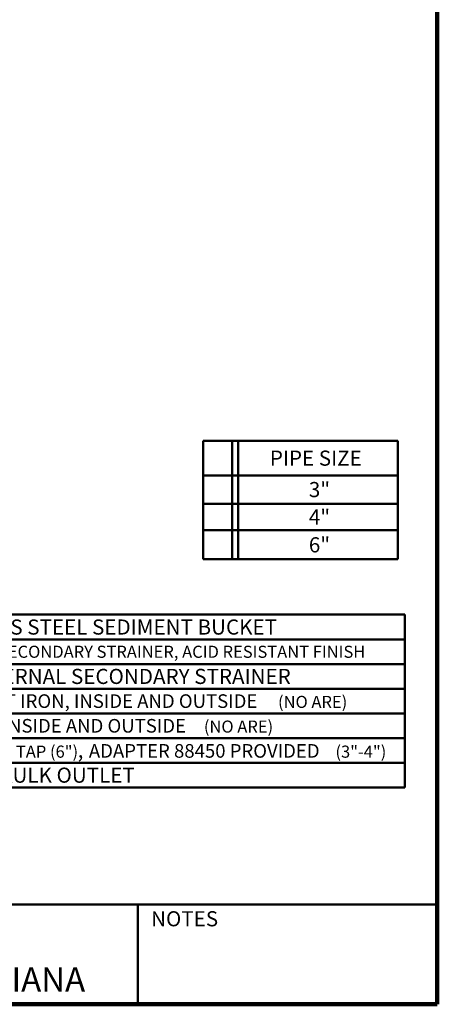
# Model space of a CAD drawing. Units: inches. Extents: x 0.2 to 8.4, y 0.1 to 10.9.
# Drawn here: x 5.5 to 8.4, y 0.1 to 6.8 of the extents above; entities that cross this region are included whole.
import ezdxf

# ---------------------------------------------------------------- set-up
doc = ezdxf.new("R2010")
doc.units = ezdxf.units.IN
doc.header["$MEASUREMENT"] = 0
doc.layers.add('WALL', color=7, linetype='Continuous', lineweight=50)
doc.styles.add('SLDTEXTSTYLE0', font='TXT', dxfattribs={"width": 0.605})

# ---------------------------------------------------------------- blocks, each defined once
blk = doc.blocks.new('SW_TABLEANNOTATION_1')
at = {"layer": 'WALL', "color": 0}
for p, q in [((0, 0), (0, -1.19)), ((3.9594, 0), (0, 0)), ((0.2041, 0), (0.2041, -1.19)), ((0.2458, 0), (0.2458, -1.19)), ((0.5766, 0), (0.5766, -1.19)), ((3.9594, -1.19), (3.9594, 0)), ((0, -0.17), (3.9594, -0.17)), ((0, -0.34), (3.9594, -0.34)), ((0, -0.51), (3.9594, -0.51)), ((0, -0.68), (3.9594, -0.68)), ((0, -0.85), (3.9594, -0.85)), ((0, -1.02), (3.9594, -1.02)), ((0, -1.19), (3.9594, -1.19))]:
    blk.add_line(p, q, dxfattribs=at)
at = {"layer": 'WALL', "color": 0, "attachment_point": 1, "style": 'SLDTEXTSTYLE0'}
for s, insert, char_height in [('-30', (0.3109, -0.0332), 0.10417), ('STAINLESS STEEL SEDIMENT BUCKET', (0.5963, -0.0332), 0.104167), ('-43', (0.3109, -0.2032), 0.10417), ('INTERNAL SECONDARY STRAINER, ACID RESISTANT FINISH', (0.5963, -0.2138), 0.083333), ('-45', (0.3109, -0.3732), 0.10417), ('LESS INTERNAL SECONDARY STRAINER', (0.5963, -0.3732), 0.104167), ('-51', (0.3109, -0.5432), 0.10417), ('GALV. CAST IRON, INSIDE AND OUTSIDE', (0.5963, -0.5485), 0.09375), ('(NO ARE)', (3.0859, -0.559), 0.08333), ('-52', (0.3109, -0.7132), 0.10417), ('PAINTED, INSIDE AND OUTSIDE', (0.5963, -0.7185), 0.09375), ('(NO ARE)', (2.5754, -0.729), 0.08333), ('-55', (0.3109, -0.8832), 0.10417), ('1/2" PRIMER TAP (6")', (0.5963, -0.9018), 0.083333), ('ADAPTER 88450 PROVIDED', (1.7833, -0.8913), 0.09375), ('(3"-4")', (3.4816, -0.9018), 0.08333), (',', (1.7061, -0.8808), 0.1042), ('-X', (0.3418, -1.0532), 0.10417), ('INSIDE CAULK OUTLET', (0.5963, -1.0532), 0.104167)]:
    blk.add_mtext(s, dxfattribs=dict(at, insert=insert, char_height=char_height))
blk = doc.blocks.new('SW_TABLEANNOTATION_2')
at = {"layer": 'WALL', "color": 0}
for p, q in [((0, 0), (0, -0.8157)), ((1.341, 0), (0, 0)), ((0.2013, 0), (0.2013, -0.8157)), ((0.243, 0), (0.243, -0.8157)), ((1.341, -0.8157), (1.341, 0)), ((0, -0.2378), (1.341, -0.2378)), ((0, -0.4328), (1.341, -0.4328)), ((0, -0.6158), (1.341, -0.6158)), ((0, -0.8157), (1.341, -0.8157))]:
    blk.add_line(p, q, dxfattribs=at)
at = {"layer": 'WALL', "color": 0, "char_height": 0.10417, "attachment_point": 1, "style": 'SLDTEXTSTYLE0'}
for s, insert in [('PIPE SIZE', (0.4602, -0.0671)), ('3"', (0.7288, -0.2835)), ('4"', (0.7288, -0.4725)), ('6"', (0.7288, -0.664))]:
    blk.add_mtext(s, dxfattribs=dict(at, insert=insert))

msp = doc.modelspace()

# ---------------------------------------------------------------- linework, layer by layer
at = {"color": 7, "linetype": 'Continuous', "lineweight": 100}
for q in [(8.3984375, 10.9375), (0.3984375, 0.0625)]:
    msp.add_line((8.3984375, 0.0625), q, dxfattribs=at)
at = {"color": 7, "linetype": 'Continuous', "lineweight": 50}
for p, q in [((0.3984375, 0.75), (8.3984375, 0.75)), ((6.3359375, 0.0625), (6.3359375, 0.75))]:
    msp.add_line(p, q, dxfattribs=at)

# ---------------------------------------------------------------- block references
at = {"layer": 'WALL'}
for name, p in [('SW_TABLEANNOTATION_2', (6.78484397, 3.94305301)), ('SW_TABLEANNOTATION_1', (4.21534285, 2.74592228))]:
    msp.add_blockref(name, p, dxfattribs=at)

# ---------------------------------------------------------------- texts
at = {"color": 7, "linetype": 'Continuous', "lineweight": 0, "attachment_point": 2, "style": 'SLDTEXTSTYLE0'}
for s, insert, char_height in [('NOTES', (6.65800757, 0.70374066), 0.104166667), ('MICHIGAN CITY, INDIANA', (4.66492553, 0.31703368), 0.1666666667)]:
    msp.add_mtext(s, dxfattribs=dict(at, insert=insert, char_height=char_height))

doc.saveas('drawing.dxf')
